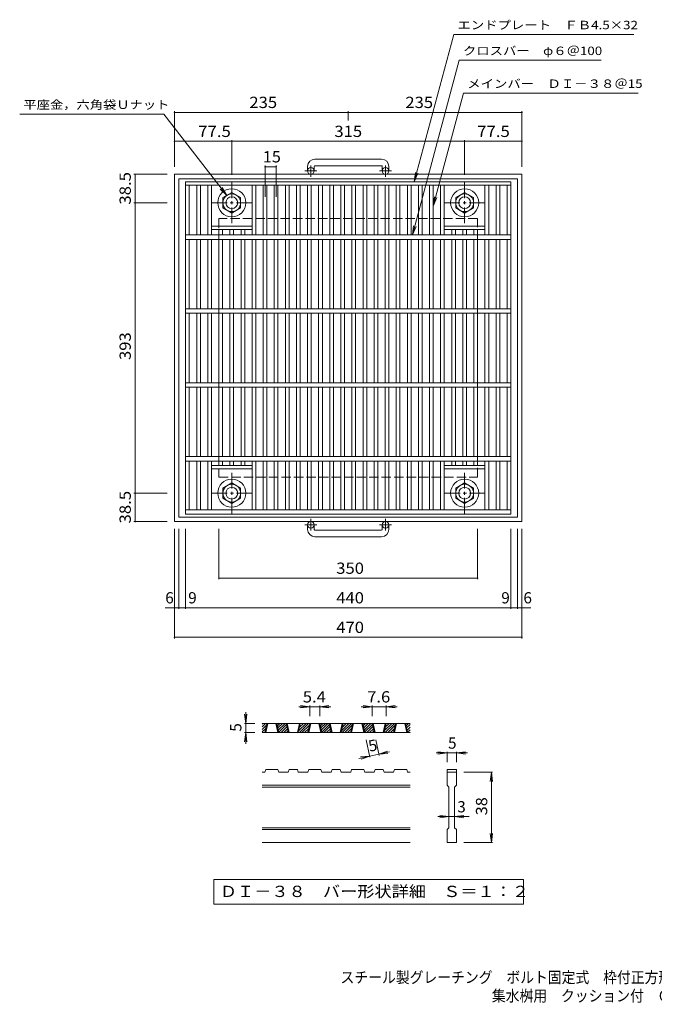
# Model space of a CAD drawing. Units: millimetres. Extents: x -866 to 815, y -693 to 640.
# Drawn here: x -866 to -8, y -693 to 640 of the extents above; entities that cross this region are included whole.
import ezdxf

# ---------------------------------------------------------------- set-up
doc = ezdxf.new("R2010")
doc.units = ezdxf.units.MM
doc.header["$LTSCALE"] = 5
doc.linetypes.add('JWW_CENTER1', pattern=[6.773333, 4.233333, -0.846667, 0.846667, -0.846667])
doc.linetypes.add('JWW_DASHED3', pattern=[3.386667, 2.54, -0.846667])
for name, color, linetype in [('D-0', 7, 'Continuous'), ('D-4', 7, 'Continuous'), ('E-1', 7, 'Continuous'), ('E-2', 7, 'Continuous'), ('E-4', 7, 'Continuous'), ('E-5', 7, 'Continuous'), ('F-5ﾚｲﾔ', 7, 'Continuous')]:
    doc.layers.add(name, color=color, linetype=linetype)
doc.styles.add('ＭＳ ゴシック', font='txt', dxfattribs={"height": 1})

msp = doc.modelspace()

# ---------------------------------------------------------------- linework, layer by layer
at = {"layer": 'D-0', "color": 3, "linetype": 'Continuous', "lineweight": 9}
for p, q in [((-537.9, -316.9), (-533.4, -312.4)), ((-537.9, -313.4), (-536.9, -312.4)), ((-337.9, -312.4), (-537.9, -312.4)), ((-537.9, -320.5), (-532.3, -314.9)), ((-537.9, -324), (-533.3, -319.4)), ((-534.5, -324.9), (-531.8, -312.4)), ((-533.2, -324.9), (-530.5, -312.4)), ((-519.5, -312.4), (-516.8, -324.9)), ((-518.2, -312.4), (-515.5, -324.9)), ((-518.1, -312.8), (-517.7, -312.4)), ((-517.5, -315.7), (-514.2, -312.4)), ((-516.9, -318.6), (-510.7, -312.4)), ((-516.3, -321.5), (-507.1, -312.4)), ((-515.6, -324.4), (-505.1, -313.9)), ((-512.6, -324.9), (-504.5, -316.8)), ((-509, -324.9), (-503.9, -319.7)), ((-502.8, -324.9), (-505.4, -312.4)), ((-501.5, -324.9), (-504.2, -312.4)), ((-487.8, -312.4), (-490.4, -324.9)), ((-486.5, -312.4), (-489.2, -324.9)), ((-488.6, -322.2), (-478.8, -312.4)), ((-487.8, -324.9), (-475.3, -312.4)), ((-487.6, -317.7), (-482.4, -312.4)), ((-486.7, -313.2), (-485.9, -312.4)), ((-484.3, -324.9), (-474.3, -314.9)), ((-480.7, -324.9), (-475.2, -319.4)), ((-476.4, -324.9), (-473.7, -312.4)), ((-475.2, -324.9), (-472.5, -312.4)), ((-461.4, -312.4), (-458.7, -324.9)), ((-460.2, -312.4), (-457.5, -324.9)), ((-460.1, -312.8), (-459.7, -312.4)), ((-459.4, -315.7), (-456.1, -312.4)), ((-458.8, -318.6), (-452.6, -312.4)), ((-458.2, -321.5), (-449.1, -312.4)), ((-457.6, -324.4), (-447, -313.9)), ((-454.5, -324.9), (-446.4, -316.8)), ((-451, -324.9), (-445.8, -319.7)), ((-444.7, -324.9), (-447.4, -312.4)), ((-443.4, -324.9), (-446.1, -312.4)), ((-429.7, -312.4), (-432.4, -324.9)), ((-428.4, -312.4), (-431.1, -324.9)), ((-430.5, -322.2), (-420.8, -312.4)), ((-429.7, -324.9), (-417.2, -312.4)), ((-429.6, -317.7), (-424.3, -312.4)), ((-428.6, -313.2), (-427.8, -312.4)), ((-426.2, -324.9), (-416.2, -314.9)), ((-422.7, -324.9), (-417.2, -319.4)), ((-418.3, -324.9), (-415.7, -312.4)), ((-417.1, -324.9), (-414.4, -312.4)), ((-403.3, -312.4), (-400.7, -324.9)), ((-402.1, -312.4), (-399.4, -324.9)), ((-402, -312.8), (-401.6, -312.4)), ((-401.4, -315.7), (-398.1, -312.4)), ((-400.8, -318.6), (-394.5, -312.4)), ((-400.1, -321.5), (-391, -312.4)), ((-399.5, -324.4), (-389, -313.9)), ((-396.4, -324.9), (-388.4, -316.8)), ((-392.9, -324.9), (-387.7, -319.7)), ((-386.6, -324.9), (-389.3, -312.4)), ((-385.4, -324.9), (-388.1, -312.4)), ((-371.6, -312.4), (-374.3, -324.9)), ((-370.4, -312.4), (-373.1, -324.9)), ((-372.5, -322.2), (-362.7, -312.4)), ((-371.7, -324.9), (-359.2, -312.4)), ((-371.5, -317.7), (-366.2, -312.4)), ((-370.5, -313.2), (-369.8, -312.4)), ((-368.1, -324.9), (-358.1, -314.9)), ((-364.6, -324.9), (-359.1, -319.4)), ((-360.3, -324.9), (-357.6, -312.4)), ((-359, -324.9), (-356.3, -312.4)), ((-345.3, -312.4), (-342.6, -324.9)), ((-344, -312.4), (-341.3, -324.9)), ((-343.9, -312.8), (-343.5, -312.4)), ((-343.3, -315.7), (-340, -312.4)), ((-342.7, -318.6), (-337.9, -313.8)), ((-342.1, -321.5), (-337.9, -317.4)), ((-337.9, -324.9), (-537.9, -324.9)), ((-535.3, -324.9), (-534.2, -323.9)), ((-505.5, -324.9), (-503.2, -322.7)), ((-477.2, -324.9), (-476.2, -323.9)), ((-447.4, -324.9), (-445.2, -322.7)), ((-419.1, -324.9), (-418.1, -323.9)), ((-389.4, -324.9), (-387.1, -322.7)), ((-361.1, -324.9), (-360.1, -323.9)), ((-341.4, -324.4), (-337.9, -320.9)), ((-338.4, -324.9), (-337.9, -324.4)), ((-534.5, -378.6), (-537.9, -378.6)), ((-534.5, -378.6), (-533.2, -374.9)), ((-516.8, -374.9), (-533.2, -374.9)), ((-516.8, -374.9), (-515.5, -378.6)), ((-502.8, -378.6), (-515.5, -378.6)), ((-502.8, -378.6), (-501.5, -374.9)), ((-490.4, -374.9), (-501.5, -374.9)), ((-490.4, -374.9), (-489.2, -378.6)), ((-476.4, -378.6), (-489.2, -378.6)), ((-476.4, -378.6), (-475.2, -374.9)), ((-458.7, -374.9), (-475.2, -374.9)), ((-457.5, -378.6), (-458.7, -374.9)), ((-444.7, -378.6), (-457.5, -378.6)), ((-444.7, -378.6), (-443.4, -374.9)), ((-432.4, -374.9), (-443.4, -374.9)), ((-432.4, -374.9), (-431.1, -378.6)), ((-418.3, -378.6), (-431.1, -378.6)), ((-418.3, -378.6), (-417.1, -374.9)), ((-417.1, -374.9), (-400.7, -374.9)), ((-399.4, -378.6), (-400.7, -374.9)), ((-386.6, -378.6), (-399.4, -378.6)), ((-386.6, -378.6), (-385.4, -374.9)), ((-374.3, -374.9), (-385.4, -374.9)), ((-374.3, -374.9), (-373.1, -378.6)), ((-360.3, -378.6), (-373.1, -378.6)), ((-360.3, -378.6), (-359, -374.9)), ((-359, -374.9), (-342.6, -374.9)), ((-341.3, -378.6), (-342.6, -374.9)), ((-337.9, -378.6), (-341.3, -378.6)), ((-287.9, -374.9), (-275.4, -374.9)), ((-287.9, -374.9), (-287.9, -378.6)), ((-287.9, -378.6), (-275.4, -378.6)), ((-287.9, -396.1), (-287.9, -378.6)), ((-275.4, -374.9), (-275.4, -378.6)), ((-275.4, -378.6), (-275.4, -396.1)), ((-337.9, -396.1), (-537.9, -396.1)), ((-337.9, -398.6), (-537.9, -398.6)), ((-287.9, -396.1), (-285.4, -398.6)), ((-285.4, -453.6), (-285.4, -398.6)), ((-277.9, -398.6), (-275.4, -396.1)), ((-277.9, -398.6), (-277.9, -453.6)), ((-337.9, -453.6), (-537.9, -453.6)), ((-337.9, -456.1), (-537.9, -456.1)), ((-287.9, -456.1), (-285.4, -453.6)), ((-287.9, -473.6), (-287.9, -456.1)), ((-277.9, -453.6), (-275.4, -456.1)), ((-275.4, -456.1), (-275.4, -473.6)), ((-337.9, -473.6), (-537.9, -473.6)), ((-275.4, -473.6), (-287.9, -473.6))]:
    msp.add_line(p, q, dxfattribs=at)
at = {"layer": 'D-0', "color": 7, "linetype": 'Continuous', "lineweight": 9}
for p, q in [((-603.7, -523.6), (-603.7, -556.9)), ((-184.6, -523.6), (-603.7, -523.6)), ((-184.6, -556.9), (-184.6, -523.6)), ((-603.7, -556.9), (-184.6, -556.9))]:
    msp.add_line(p, q, dxfattribs=at)
at = {"layer": 'D-4', "color": 7, "linetype": 'Continuous', "lineweight": 9}
for p, q in [((-473.7, -289.9), (-488.7, -289.9)), ((-473.7, -289.9), (-486.1, -288.3)), ((-473.7, -289.9), (-486.1, -291.5)), ((-473.7, -288.4), (-473.7, -302.4)), ((-460.2, -289.9), (-473.7, -289.9)), ((-460.2, -289.9), (-447.8, -288.3)), ((-460.2, -288.4), (-460.2, -302.4)), ((-460.2, -289.9), (-447.8, -291.5)), ((-460.2, -289.9), (-445.2, -289.9)), ((-389.3, -289.9), (-404.3, -289.9)), ((-389.3, -289.9), (-401.7, -288.3)), ((-389.3, -289.9), (-401.7, -291.5)), ((-389.3, -288.4), (-389.3, -302.4)), ((-370.4, -289.9), (-389.3, -289.9)), ((-370.4, -289.9), (-358, -288.3)), ((-370.4, -288.4), (-370.4, -302.4)), ((-370.4, -289.9), (-358, -291.5)), ((-370.4, -289.9), (-355.4, -289.9)), ((-560.4, -312.4), (-562, -300)), ((-560.4, -312.4), (-560.4, -297.4)), ((-560.4, -312.4), (-558.8, -300)), ((-561.9, -312.4), (-547.9, -312.4)), ((-560.4, -312.4), (-560.4, -324.9)), ((-560.4, -324.9), (-562, -337.3)), ((-561.9, -324.9), (-547.9, -324.9)), ((-560.4, -324.9), (-558.8, -337.3)), ((-560.4, -324.9), (-560.4, -339.9)), ((-392.3, -358.3), (-397.3, -334.7)), ((-380, -355.7), (-384.5, -334.7)), ((-392.6, -356.9), (-407.2, -360)), ((-392.6, -356.9), (-405, -357.8)), ((-392.6, -356.9), (-404.3, -361)), ((-380.3, -354.2), (-392.6, -356.9)), ((-380.3, -354.2), (-368.6, -350)), ((-380.3, -354.2), (-365.7, -351.1)), ((-380.3, -354.2), (-367.9, -353.2)), ((-287.9, -352.4), (-302.9, -352.4)), ((-287.9, -352.4), (-300.3, -350.8)), ((-287.9, -352.4), (-300.3, -354)), ((-287.9, -350.9), (-287.9, -364.9)), ((-275.4, -352.4), (-287.9, -352.4)), ((-275.4, -352.4), (-263, -350.8)), ((-275.4, -350.9), (-275.4, -364.9)), ((-275.4, -352.4), (-263, -354)), ((-275.4, -352.4), (-260.4, -352.4)), ((-226.4, -378.6), (-265.4, -378.6)), ((-227.9, -378.6), (-229.5, -391)), ((-227.9, -473.6), (-227.9, -378.6)), ((-227.9, -378.6), (-226.3, -391)), ((-285.4, -438.6), (-300.4, -438.6)), ((-285.4, -438.6), (-297.8, -437)), ((-285.4, -438.6), (-297.8, -440.3)), ((-277.9, -438.6), (-285.4, -438.6)), ((-277.9, -438.6), (-265.5, -437)), ((-277.9, -438.6), (-265.5, -440.3)), ((-277.9, -438.6), (-257.9, -438.6)), ((-227.9, -473.6), (-229.5, -461.3)), ((-227.9, -473.6), (-226.3, -461.3)), ((-226.4, -473.6), (-265.4, -473.6))]:
    msp.add_line(p, q, dxfattribs=at)
at = {"layer": 'E-1', "color": 2, "linetype": 'Continuous', "lineweight": 9}
for p, q in [((-476.7, 441.3), (-476.7, 435.2)), ((-467.7, 441.3), (-467.7, 435.2)), ((-376.7, 451.3), (-466.7, 451.3)), ((-466.7, 442.3), (-376.7, 442.3)), ((-375.7, 441.3), (-375.7, 435.2)), ((-366.7, 441.3), (-366.7, 435.2)), ((-656.7, 430.7), (-656.7, -39.3)), ((-656.7, 430.7), (-186.7, 430.7)), ((-186.7, -39.3), (-186.7, 430.7)), ((-650.7, 424.7), (-650.7, -33.3)), ((-650.7, 424.7), (-192.7, 424.7)), ((-192.7, -33.3), (-192.7, 424.7)), ((-591.2, 399.1), (-579.2, 406)), ((-579.2, 406), (-567.2, 399.1)), ((-276.2, 399.1), (-264.2, 406)), ((-264.2, 406), (-252.2, 399.1)), ((-591.2, 385.3), (-591.2, 399.1)), ((-567.2, 399.1), (-567.2, 385.3)), ((-276.2, 385.3), (-276.2, 399.1)), ((-252.2, 399.1), (-252.2, 385.3)), ((-579.2, 378.3), (-591.2, 385.3)), ((-567.2, 385.3), (-579.2, 378.3)), ((-264.2, 378.3), (-276.2, 385.3)), ((-252.2, 385.3), (-264.2, 378.3)), ((-591.2, 6.1), (-579.2, 13)), ((-591.2, -7.7), (-591.2, 6.1)), ((-579.2, 13), (-567.2, 6.1)), ((-567.2, 6.1), (-567.2, -7.7)), ((-276.2, 6.1), (-264.2, 13)), ((-276.2, -7.7), (-276.2, 6.1)), ((-264.2, 13), (-252.2, 6.1)), ((-252.2, 6.1), (-252.2, -7.7)), ((-579.2, -14.7), (-591.2, -7.7)), ((-567.2, -7.7), (-579.2, -14.7)), ((-264.2, -14.7), (-276.2, -7.7)), ((-252.2, -7.7), (-264.2, -14.7)), ((-656.7, -39.3), (-186.7, -39.3)), ((-650.7, -33.3), (-192.7, -33.3)), ((-476.7, -49.9), (-476.7, -43.8)), ((-467.7, -49.9), (-467.7, -43.8)), ((-466.7, -50.9), (-376.7, -50.9)), ((-375.7, -49.9), (-375.7, -43.8)), ((-366.7, -49.9), (-366.7, -43.8)), ((-376.7, -59.9), (-466.7, -59.9))]:
    msp.add_line(p, q, dxfattribs=at)
at = {"layer": 'E-1', "color": 2, "linetype": 'JWW_CENTER1', "lineweight": 9}
for p, q in [((-472.2, 427.1), (-472.2, 442.7)), ((-371.2, 427.1), (-371.2, 442.7)), ((-464, 435.2), (-480.4, 435.2)), ((-363, 435.2), (-379.4, 435.2)), ((-579.2, 419.8), (-579.2, 364.5)), ((-264.2, 419.8), (-264.2, 364.5)), ((-606.8, 392.2), (-551.5, 392.2)), ((-291.8, 392.2), (-236.5, 392.2)), ((-579.2, -28.5), (-579.2, 26.8)), ((-264.2, -28.5), (-264.2, 26.8)), ((-551.5, -0.8), (-609.3, -0.8)), ((-236.5, -0.8), (-294.3, -0.8)), ((-472.2, -35.7), (-472.2, -51.3)), ((-371.2, -35.7), (-371.2, -51.3)), ((-464, -43.8), (-480.4, -43.8)), ((-363, -43.8), (-379.4, -43.8))]:
    msp.add_line(p, q, dxfattribs=at)
at = {"layer": 'E-1', "color": 2, "linetype": 'JWW_DASHED3', "lineweight": 9}
for p, q in [((-246.7, 370.7), (-596.7, 370.7)), ((-596.7, 370.7), (-596.7, 20.7)), ((-246.7, 20.7), (-246.7, 370.7)), ((-596.7, 20.7), (-246.7, 20.7))]:
    msp.add_line(p, q, dxfattribs=at)
at = {"layer": 'E-1', "color": 2, "linetype": 'Continuous', "lineweight": 9}
for centre, radius in [((-472.2, 435.2), 4.5), ((-371.2, 435.2), 4.5), ((-579.2, 392.2), 19), ((-579.2, 392.2), 12), ((-579.2, 392.2), 8), ((-264.2, 392.2), 19), ((-264.2, 392.2), 12), ((-264.2, 392.2), 8), ((-579.2, -0.8), 19), ((-264.2, -0.8), 19), ((-579.2, -0.8), 12), ((-579.2, -0.8), 8), ((-264.2, -0.8), 12), ((-264.2, -0.8), 8), ((-472.2, -43.8), 4.5), ((-371.2, -43.8), 4.5)]:
    msp.add_circle(centre, radius, dxfattribs=at)
for centre, radius, start, end in [((-466.7, 441.3), 10, 90, 180), ((-466.7, 441.3), 1, 90, 180), ((-376.7, 441.3), 10, 0, 90), ((-376.7, 441.3), 1, 0, 90), ((-466.7, -49.9), 10, 180, 270), ((-466.7, -49.9), 1, 180, 270), ((-376.7, -49.9), 1, 270, 0), ((-376.7, -49.9), 10, 270, 0)]:
    msp.add_arc(centre, radius, start, end, dxfattribs=at)
at = {"layer": 'E-2', "color": 3, "linetype": 'Continuous', "lineweight": 9}
for p, q in [((-641.7, 420.7), (-201.7, 420.7)), ((-641.7, 420.7), (-641.7, -29.3)), ((-641.7, 416.2), (-201.7, 416.2)), ((-636.7, 348.7), (-636.7, 416.2)), ((-626.7, 348.7), (-626.7, 416.2)), ((-621.7, 348.7), (-621.7, 416.2)), ((-611.7, 348.7), (-611.7, 416.2)), ((-606.7, 348.7), (-606.7, 416.2)), ((-551.7, 348.7), (-551.7, 416.2)), ((-546.7, 348.7), (-546.7, 416.2)), ((-536.7, 348.7), (-536.7, 416.2)), ((-531.7, 348.7), (-531.7, 416.2)), ((-521.7, 348.7), (-521.7, 416.2)), ((-516.7, 348.7), (-516.7, 416.2)), ((-506.7, 348.7), (-506.7, 416.2)), ((-501.7, 348.7), (-501.7, 416.2)), ((-491.7, 348.7), (-491.7, 416.2)), ((-486.7, 348.7), (-486.7, 416.2)), ((-476.7, 348.7), (-476.7, 416.2)), ((-471.7, 348.7), (-471.7, 416.2)), ((-461.7, 348.7), (-461.7, 416.2)), ((-456.7, 348.7), (-456.7, 416.2)), ((-446.7, 348.7), (-446.7, 416.2)), ((-441.7, 348.7), (-441.7, 416.2)), ((-431.7, 348.7), (-431.7, 416.2)), ((-426.7, 348.7), (-426.7, 416.2)), ((-416.7, 348.7), (-416.7, 416.2)), ((-411.7, 348.7), (-411.7, 416.2)), ((-401.7, 348.7), (-401.7, 416.2)), ((-396.7, 348.7), (-396.7, 416.2)), ((-386.7, 348.7), (-386.7, 416.2)), ((-381.7, 348.7), (-381.7, 416.2)), ((-371.7, 348.7), (-371.7, 416.2)), ((-366.7, 348.7), (-366.7, 416.2)), ((-356.7, 348.7), (-356.7, 416.2)), ((-351.7, 348.7), (-351.7, 416.2)), ((-341.7, 348.7), (-341.7, 416.2)), ((-336.7, 348.7), (-336.7, 416.2)), ((-326.7, 348.7), (-326.7, 416.2)), ((-321.7, 348.7), (-321.7, 416.2)), ((-311.7, 348.7), (-311.7, 416.2)), ((-306.7, 348.7), (-306.7, 416.2)), ((-296.7, 348.7), (-296.7, 416.2)), ((-291.7, 348.7), (-291.7, 416.2)), ((-236.7, 348.7), (-236.7, 416.2)), ((-231.7, 348.7), (-231.7, 416.2)), ((-221.7, 348.7), (-221.7, 416.2)), ((-216.7, 348.7), (-216.7, 416.2)), ((-206.7, 348.7), (-206.7, 416.2)), ((-201.7, -29.3), (-201.7, 420.7)), ((-606.7, 360.7), (-551.7, 360.7)), ((-291.7, 360.7), (-236.7, 360.7)), ((-201.7, 348.7), (-641.7, 348.7)), ((-606.7, 356.2), (-551.7, 356.2)), ((-596.7, 348.7), (-596.7, 356.2)), ((-591.7, 348.7), (-591.7, 356.2)), ((-581.7, 348.7), (-581.7, 356.2)), ((-576.7, 348.7), (-576.7, 356.2)), ((-566.7, 348.7), (-566.7, 356.2)), ((-561.7, 348.7), (-561.7, 356.2)), ((-291.7, 356.2), (-236.7, 356.2)), ((-281.7, 348.7), (-281.7, 356.2)), ((-276.7, 348.7), (-276.7, 356.2)), ((-266.7, 348.7), (-266.7, 356.2)), ((-261.7, 348.7), (-261.7, 356.2)), ((-251.7, 348.7), (-251.7, 356.2)), ((-246.7, 348.7), (-246.7, 356.2)), ((-201.7, 342.7), (-641.7, 342.7)), ((-636.7, 248.7), (-636.7, 342.7)), ((-626.7, 248.7), (-626.7, 342.7)), ((-621.7, 248.7), (-621.7, 342.7)), ((-611.7, 248.7), (-611.7, 342.7)), ((-606.7, 248.7), (-606.7, 342.7)), ((-596.7, 248.7), (-596.7, 342.7)), ((-591.7, 248.7), (-591.7, 342.7)), ((-581.7, 248.7), (-581.7, 342.7)), ((-576.7, 248.7), (-576.7, 342.7)), ((-566.7, 248.7), (-566.7, 342.7)), ((-561.7, 248.7), (-561.7, 342.7)), ((-551.7, 248.7), (-551.7, 342.7)), ((-546.7, 248.7), (-546.7, 342.7)), ((-536.7, 248.7), (-536.7, 342.7)), ((-531.7, 248.7), (-531.7, 342.7)), ((-521.7, 248.7), (-521.7, 342.7)), ((-516.7, 248.7), (-516.7, 342.7)), ((-506.7, 248.7), (-506.7, 342.7)), ((-501.7, 248.7), (-501.7, 342.7)), ((-491.7, 248.7), (-491.7, 342.7)), ((-486.7, 248.7), (-486.7, 342.7)), ((-476.7, 248.7), (-476.7, 342.7)), ((-471.7, 248.7), (-471.7, 342.7)), ((-461.7, 248.7), (-461.7, 342.7)), ((-456.7, 248.7), (-456.7, 342.7)), ((-446.7, 248.7), (-446.7, 342.7)), ((-441.7, 248.7), (-441.7, 342.7)), ((-431.7, 248.7), (-431.7, 342.7)), ((-426.7, 248.7), (-426.7, 342.7)), ((-416.7, 248.7), (-416.7, 342.7)), ((-411.7, 248.7), (-411.7, 342.7)), ((-401.7, 248.7), (-401.7, 342.7)), ((-396.7, 248.7), (-396.7, 342.7)), ((-386.7, 248.7), (-386.7, 342.7)), ((-381.7, 248.7), (-381.7, 342.7)), ((-371.7, 248.7), (-371.7, 342.7)), ((-366.7, 248.7), (-366.7, 342.7)), ((-356.7, 248.7), (-356.7, 342.7)), ((-351.7, 248.7), (-351.7, 342.7)), ((-341.7, 248.7), (-341.7, 342.7)), ((-336.7, 248.7), (-336.7, 342.7)), ((-326.7, 248.7), (-326.7, 342.7)), ((-321.7, 248.7), (-321.7, 342.7)), ((-311.7, 248.7), (-311.7, 342.7)), ((-306.7, 248.7), (-306.7, 342.7)), ((-296.7, 248.7), (-296.7, 342.7)), ((-291.7, 248.7), (-291.7, 342.7)), ((-281.7, 248.7), (-281.7, 342.7)), ((-276.7, 248.7), (-276.7, 342.7)), ((-266.7, 248.7), (-266.7, 342.7)), ((-261.7, 248.7), (-261.7, 342.7)), ((-251.7, 248.7), (-251.7, 342.7)), ((-246.7, 248.7), (-246.7, 342.7)), ((-236.7, 248.7), (-236.7, 342.7)), ((-231.7, 248.7), (-231.7, 342.7)), ((-221.7, 248.7), (-221.7, 342.7)), ((-216.7, 248.7), (-216.7, 342.7)), ((-206.7, 248.7), (-206.7, 342.7)), ((-201.7, 248.7), (-641.7, 248.7)), ((-201.7, 242.7), (-641.7, 242.7)), ((-636.7, 148.7), (-636.7, 242.7)), ((-626.7, 148.7), (-626.7, 242.7)), ((-621.7, 148.7), (-621.7, 242.7)), ((-611.7, 148.7), (-611.7, 242.7)), ((-606.7, 148.7), (-606.7, 242.7)), ((-596.7, 148.7), (-596.7, 242.7)), ((-591.7, 148.7), (-591.7, 242.7)), ((-581.7, 148.7), (-581.7, 242.7)), ((-576.7, 148.7), (-576.7, 242.7)), ((-566.7, 148.7), (-566.7, 242.7)), ((-561.7, 148.7), (-561.7, 242.7)), ((-551.7, 148.7), (-551.7, 242.7)), ((-546.7, 148.7), (-546.7, 242.7)), ((-536.7, 148.7), (-536.7, 242.7)), ((-531.7, 148.7), (-531.7, 242.7)), ((-521.7, 148.7), (-521.7, 242.7)), ((-516.7, 148.7), (-516.7, 242.7)), ((-506.7, 148.7), (-506.7, 242.7)), ((-501.7, 148.7), (-501.7, 242.7)), ((-491.7, 148.7), (-491.7, 242.7)), ((-486.7, 148.7), (-486.7, 242.7)), ((-476.7, 148.7), (-476.7, 242.7)), ((-471.7, 148.7), (-471.7, 242.7)), ((-461.7, 148.7), (-461.7, 242.7)), ((-456.7, 148.7), (-456.7, 242.7)), ((-446.7, 148.7), (-446.7, 242.7)), ((-441.7, 148.7), (-441.7, 242.7)), ((-431.7, 148.7), (-431.7, 242.7)), ((-426.7, 148.7), (-426.7, 242.7)), ((-416.7, 148.7), (-416.7, 242.7)), ((-411.7, 148.7), (-411.7, 242.7)), ((-401.7, 148.7), (-401.7, 242.7)), ((-396.7, 148.7), (-396.7, 242.7)), ((-386.7, 148.7), (-386.7, 242.7)), ((-381.7, 148.7), (-381.7, 242.7)), ((-371.7, 148.7), (-371.7, 242.7)), ((-366.7, 148.7), (-366.7, 242.7)), ((-356.7, 148.7), (-356.7, 242.7)), ((-351.7, 148.7), (-351.7, 242.7)), ((-341.7, 148.7), (-341.7, 242.7)), ((-336.7, 148.7), (-336.7, 242.7)), ((-326.7, 148.7), (-326.7, 242.7)), ((-321.7, 148.7), (-321.7, 242.7)), ((-311.7, 148.7), (-311.7, 242.7)), ((-306.7, 148.7), (-306.7, 242.7)), ((-296.7, 148.7), (-296.7, 242.7)), ((-291.7, 148.7), (-291.7, 242.7)), ((-281.7, 148.7), (-281.7, 242.7)), ((-276.7, 148.7), (-276.7, 242.7)), ((-266.7, 148.7), (-266.7, 242.7)), ((-261.7, 148.7), (-261.7, 242.7)), ((-251.7, 148.7), (-251.7, 242.7)), ((-246.7, 148.7), (-246.7, 242.7)), ((-236.7, 148.7), (-236.7, 242.7)), ((-231.7, 148.7), (-231.7, 242.7)), ((-221.7, 148.7), (-221.7, 242.7)), ((-216.7, 148.7), (-216.7, 242.7)), ((-206.7, 148.7), (-206.7, 242.7)), ((-201.7, 148.7), (-641.7, 148.7)), ((-201.7, 142.7), (-641.7, 142.7)), ((-636.7, 48.7), (-636.7, 142.7)), ((-626.7, 48.7), (-626.7, 142.7)), ((-621.7, 48.7), (-621.7, 142.7)), ((-611.7, 48.7), (-611.7, 142.7)), ((-606.7, 48.7), (-606.7, 142.7)), ((-596.7, 48.7), (-596.7, 142.7)), ((-591.7, 48.7), (-591.7, 142.7)), ((-581.7, 48.7), (-581.7, 142.7)), ((-576.7, 48.7), (-576.7, 142.7)), ((-566.7, 48.7), (-566.7, 142.7)), ((-561.7, 48.7), (-561.7, 142.7)), ((-551.7, 48.7), (-551.7, 142.7)), ((-546.7, 48.7), (-546.7, 142.7)), ((-536.7, 48.7), (-536.7, 142.7)), ((-531.7, 48.7), (-531.7, 142.7)), ((-521.7, 48.7), (-521.7, 142.7)), ((-516.7, 48.7), (-516.7, 142.7)), ((-506.7, 48.7), (-506.7, 142.7)), ((-501.7, 48.7), (-501.7, 142.7)), ((-491.7, 48.7), (-491.7, 142.7)), ((-486.7, 48.7), (-486.7, 142.7)), ((-476.7, 48.7), (-476.7, 142.7)), ((-471.7, 48.7), (-471.7, 142.7)), ((-461.7, 48.7), (-461.7, 142.7)), ((-456.7, 48.7), (-456.7, 142.7)), ((-446.7, 48.7), (-446.7, 142.7)), ((-441.7, 48.7), (-441.7, 142.7)), ((-431.7, 48.7), (-431.7, 142.7)), ((-426.7, 48.7), (-426.7, 142.7)), ((-416.7, 48.7), (-416.7, 142.7)), ((-411.7, 48.7), (-411.7, 142.7)), ((-401.7, 48.7), (-401.7, 142.7)), ((-396.7, 48.7), (-396.7, 142.7)), ((-386.7, 48.7), (-386.7, 142.7)), ((-381.7, 48.7), (-381.7, 142.7)), ((-371.7, 48.7), (-371.7, 142.7)), ((-366.7, 48.7), (-366.7, 142.7)), ((-356.7, 48.7), (-356.7, 142.7)), ((-351.7, 48.7), (-351.7, 142.7)), ((-341.7, 48.7), (-341.7, 142.7)), ((-336.7, 48.7), (-336.7, 142.7)), ((-326.7, 48.7), (-326.7, 142.7)), ((-321.7, 48.7), (-321.7, 142.7)), ((-311.7, 48.7), (-311.7, 142.7)), ((-306.7, 48.7), (-306.7, 142.7)), ((-296.7, 48.7), (-296.7, 142.7)), ((-291.7, 48.7), (-291.7, 142.7)), ((-281.7, 48.7), (-281.7, 142.7)), ((-276.7, 48.7), (-276.7, 142.7)), ((-266.7, 48.7), (-266.7, 142.7)), ((-261.7, 48.7), (-261.7, 142.7)), ((-251.7, 48.7), (-251.7, 142.7)), ((-246.7, 48.7), (-246.7, 142.7)), ((-236.7, 48.7), (-236.7, 142.7)), ((-231.7, 48.7), (-231.7, 142.7)), ((-221.7, 48.7), (-221.7, 142.7)), ((-216.7, 48.7), (-216.7, 142.7)), ((-206.7, 48.7), (-206.7, 142.7)), ((-201.7, 48.7), (-641.7, 48.7)), ((-201.7, 42.7), (-641.7, 42.7)), ((-636.7, -23.3), (-636.7, 42.7)), ((-626.7, -23.3), (-626.7, 42.7)), ((-621.7, -23.3), (-621.7, 42.7)), ((-611.7, -23.3), (-611.7, 42.7)), ((-606.7, -23.3), (-606.7, 42.7)), ((-596.7, 36.7), (-596.7, 42.7)), ((-591.7, 36.7), (-591.7, 42.7)), ((-581.7, 36.7), (-581.7, 42.7)), ((-576.7, 36.7), (-576.7, 42.7)), ((-566.7, 36.7), (-566.7, 42.7)), ((-561.7, 36.7), (-561.7, 42.7)), ((-551.7, -23.3), (-551.7, 42.7)), ((-546.7, -23.3), (-546.7, 42.7)), ((-536.7, -23.3), (-536.7, 42.7)), ((-531.7, -23.3), (-531.7, 42.7)), ((-521.7, -23.3), (-521.7, 42.7)), ((-516.7, -23.3), (-516.7, 42.7)), ((-506.7, -23.3), (-506.7, 42.7)), ((-501.7, -23.3), (-501.7, 42.7)), ((-491.7, -23.3), (-491.7, 42.7)), ((-486.7, -23.3), (-486.7, 42.7)), ((-476.7, -23.3), (-476.7, 42.7)), ((-471.7, -23.3), (-471.7, 42.7)), ((-461.7, -23.3), (-461.7, 42.7)), ((-456.7, -23.3), (-456.7, 42.7)), ((-446.7, -23.3), (-446.7, 42.7)), ((-441.7, -23.3), (-441.7, 42.7)), ((-431.7, -23.3), (-431.7, 42.7)), ((-426.7, -23.3), (-426.7, 42.7)), ((-416.7, -23.3), (-416.7, 42.7)), ((-411.7, -23.3), (-411.7, 42.7)), ((-401.7, -23.3), (-401.7, 42.7)), ((-396.7, -23.3), (-396.7, 42.7)), ((-386.7, -23.3), (-386.7, 42.7)), ((-381.7, -23.3), (-381.7, 42.7)), ((-371.7, -23.3), (-371.7, 42.7)), ((-366.7, -23.3), (-366.7, 42.7)), ((-356.7, -23.3), (-356.7, 42.7)), ((-351.7, -23.3), (-351.7, 42.7)), ((-341.7, -23.3), (-341.7, 42.7)), ((-336.7, -23.3), (-336.7, 42.7)), ((-326.7, -23.3), (-326.7, 42.7)), ((-321.7, -23.3), (-321.7, 42.7)), ((-311.7, -23.3), (-311.7, 42.7)), ((-306.7, -23.3), (-306.7, 42.7)), ((-296.7, -23.3), (-296.7, 42.7)), ((-291.7, -23.3), (-291.7, 42.7)), ((-281.7, 36.7), (-281.7, 42.7)), ((-276.7, 36.7), (-276.7, 42.7)), ((-266.7, 36.7), (-266.7, 42.7)), ((-261.7, 36.7), (-261.7, 42.7)), ((-251.7, 36.7), (-251.7, 42.7)), ((-246.7, 36.7), (-246.7, 42.7)), ((-236.7, -23.3), (-236.7, 42.7)), ((-231.7, -23.3), (-231.7, 42.7)), ((-221.7, -23.3), (-221.7, 42.7)), ((-216.7, -23.3), (-216.7, 42.7)), ((-206.7, -23.3), (-206.7, 42.7)), ((-606.7, 36.7), (-551.7, 36.7)), ((-606.7, 32.2), (-551.7, 32.2)), ((-291.7, 36.7), (-236.7, 36.7)), ((-291.7, 32.2), (-236.7, 32.2)), ((-201.7, -23.3), (-641.7, -23.3)), ((-201.7, -29.3), (-641.7, -29.3))]:
    msp.add_line(p, q, dxfattribs=at)
at = {"layer": 'E-4', "color": 7, "linetype": 'Continuous', "lineweight": 9}
for p, q in [((-656.7, 516), (-656.7, 440.7)), ((-656.7, 514.5), (-421.7, 514.5)), ((-421.7, 516), (-421.7, 503.6)), ((-421.7, 514.5), (-186.7, 514.5)), ((-186.7, 516), (-186.7, 440.7)), ((-656.7, 475.4), (-579.2, 475.4)), ((-579.2, 476.9), (-579.2, 429.8)), ((-579.2, 475.4), (-264.2, 475.4)), ((-264.2, 476.9), (-264.2, 429.8)), ((-264.2, 475.4), (-186.7, 475.4)), ((-534.2, 442.5), (-534.2, 400.1)), ((-534.2, 441), (-519.2, 441)), ((-519.2, 442.5), (-519.2, 400.1)), ((-711.5, 430.7), (-666.7, 430.7)), ((-710, 392.2), (-710, 430.7)), ((-711.5, 392.2), (-666.7, 392.2)), ((-710, -0.8), (-710, 392.2)), ((-711.5, -0.8), (-666.7, -0.8)), ((-710, -39.3), (-710, -0.8)), ((-711.5, -39.3), (-666.7, -39.3)), ((-656.7, -197.3), (-656.7, -49.3)), ((-650.7, -157.3), (-650.7, -49.3)), ((-641.7, -157.3), (-641.7, -49.3)), ((-596.7, -117.3), (-596.7, -49.3)), ((-246.7, -117.3), (-246.7, -49.3)), ((-201.7, -157.3), (-201.7, -49.3)), ((-192.7, -157.3), (-192.7, -49.3)), ((-186.7, -197.3), (-186.7, -49.3)), ((-246.7, -115.8), (-596.7, -115.8)), ((-656.7, -155.8), (-669.2, -155.8)), ((-650.7, -155.8), (-656.7, -155.8)), ((-641.7, -155.8), (-650.7, -155.8)), ((-201.7, -155.8), (-641.7, -155.8)), ((-192.7, -155.8), (-201.7, -155.8)), ((-186.7, -155.8), (-192.7, -155.8)), ((-186.7, -155.8), (-174.7, -155.8)), ((-186.7, -195.8), (-656.7, -195.8))]:
    msp.add_line(p, q, dxfattribs=at)
at = {"layer": 'E-4', "color": 7, "linetype": 'Continuous', "lineweight": 9, "const_width": 1}
for points in [[(-656.2, 514.5, 0.414214), (-656.7, 515, 0.414214), (-657.2, 514.5, 0.414214), (-656.7, 514, 0.414214)], [(-421.2, 514.5, 0.414214), (-421.7, 515, 0.414214), (-422.2, 514.5, 0.414214), (-421.7, 514, 0.414214)], [(-186.2, 514.5, 0.414214), (-186.7, 515, 0.414214), (-187.2, 514.5, 0.414214), (-186.7, 514, 0.414214)], [(-656.2, 475.4, 0.414214), (-656.7, 475.9, 0.414214), (-657.2, 475.4, 0.414214), (-656.7, 474.9, 0.414214)], [(-578.7, 475.4, 0.414214), (-579.2, 475.9, 0.414214), (-579.7, 475.4, 0.414214), (-579.2, 474.9, 0.414214)], [(-263.7, 475.4, 0.414214), (-264.2, 475.9, 0.414214), (-264.7, 475.4, 0.414214), (-264.2, 474.9, 0.414214)], [(-186.2, 475.4, 0.414214), (-186.7, 475.9, 0.414214), (-187.2, 475.4, 0.414214), (-186.7, 474.9, 0.414214)], [(-533.7, 441, 0.414214), (-534.2, 441.5, 0.414214), (-534.7, 441, 0.414214), (-534.2, 440.5, 0.414214)], [(-518.7, 441, 0.414214), (-519.2, 441.5, 0.414214), (-519.7, 441, 0.414214), (-519.2, 440.5, 0.414214)], [(-709.5, 430.7, 0.414214), (-710, 431.2, 0.414214), (-710.5, 430.7, 0.414214), (-710, 430.2, 0.414214)], [(-709.5, 392.2, 0.414214), (-710, 392.7, 0.414214), (-710.5, 392.2, 0.414214), (-710, 391.7, 0.414214)], [(-709.5, -0.8, 0.414214), (-710, -0.3, 0.414214), (-710.5, -0.8, 0.414214), (-710, -1.3, 0.414214)], [(-709.5, -39.3, 0.414214), (-710, -38.8, 0.414214), (-710.5, -39.3, 0.414214), (-710, -39.8, 0.414214)], [(-596.2, -115.8, 0.414214), (-596.7, -115.3, 0.414214), (-597.2, -115.8, 0.414214), (-596.7, -116.3, 0.414214)], [(-246.2, -115.8, 0.414214), (-246.7, -115.3, 0.414214), (-247.2, -115.8, 0.414214), (-246.7, -116.3, 0.414214)], [(-656.2, -155.8, 0.414214), (-656.7, -155.3, 0.414214), (-657.2, -155.8, 0.414214), (-656.7, -156.3, 0.414214)], [(-650.2, -155.8, 0.414214), (-650.7, -155.3, 0.414214), (-651.2, -155.8, 0.414214), (-650.7, -156.3, 0.414214)], [(-641.2, -155.8, 0.414214), (-641.7, -155.3, 0.414214), (-642.2, -155.8, 0.414214), (-641.7, -156.3, 0.414214)], [(-201.2, -155.8, 0.414214), (-201.7, -155.3, 0.414214), (-202.2, -155.8, 0.414214), (-201.7, -156.3, 0.414214)], [(-192.2, -155.8, 0.414214), (-192.7, -155.3, 0.414214), (-193.2, -155.8, 0.414214), (-192.7, -156.3, 0.414214)], [(-186.2, -155.8, 0.414214), (-186.7, -155.3, 0.414214), (-187.2, -155.8, 0.414214), (-186.7, -156.3, 0.414214)], [(-656.2, -195.8, 0.414214), (-656.7, -195.3, 0.414214), (-657.2, -195.8, 0.414214), (-656.7, -196.3, 0.414214)], [(-186.2, -195.8, 0.414214), (-186.7, -195.3, 0.414214), (-187.2, -195.8, 0.414214), (-186.7, -196.3, 0.414214)]]:
    msp.add_lwpolyline(points, format="xyb", close=True, dxfattribs=at)
at = {"layer": 'E-5', "color": 7, "linetype": 'Continuous', "lineweight": 9}
for p, q in [((-332.3, 420.7), (-279, 619.9)), ((-279, 619.9), (-35.3, 619.9)), ((-334.8, 348.7), (-271.5, 585)), ((-271.5, 585), (-79.4, 585)), ((-306.7, 387.7), (-265.7, 540.5)), ((-265.7, 540.5), (-29.5, 540.5)), ((-671.1, 512.1), (-866.1, 512.1)), ((-671.1, 512.1), (-586, 402)), ((-332.3, 420.7), (-330.7, 433.1)), ((-332.3, 420.7), (-327.6, 432.2)), ((-586, 402), (-594.9, 410.8)), ((-586, 402), (-592.3, 412.8)), ((-306.7, 387.7), (-305, 400)), ((-306.7, 387.7), (-301.9, 399.2)), ((-334.8, 348.7), (-333.2, 361.1)), ((-334.8, 348.7), (-330, 360.2))]:
    msp.add_line(p, q, dxfattribs=at)

# ---------------------------------------------------------------- texts
at = {"layer": 'D-0', "color": 2, "linetype": 'Continuous', "lineweight": 211, "style": 'ＭＳ ゴシック', "width": 1.118056}
msp.add_text('ＤＩ－３８\u3000バー形状詳細\u3000Ｓ＝１：２', height=15.24, dxfattribs=at).set_placement((-595.4, -547.4))
at = {"layer": 'D-4', "color": 2, "linetype": 'Continuous', "lineweight": 211, "style": 'ＭＳ ゴシック', "width": 1.083333}
for s, p in [('5.4', (-483.2, -284.1)), ('7.6', (-396.1, -284.1))]:
    msp.add_text(s, height=15.24, dxfattribs=at).set_placement(p)
at = {"layer": 'D-4', "color": 2, "linetype": 'Continuous', "lineweight": 211, "style": 'ＭＳ ゴシック'}
for rotation, p in [(90, (-566.2, -323.6)), (12.079, (-392.6, -350.9))]:
    msp.add_text('5', height=15.2, rotation=rotation, dxfattribs=at).set_placement(p)
for s, p in [('5', (-286.7, -346.6)), ('3', (-274.2, -432.8))]:
    msp.add_text(s, height=15.2, dxfattribs=at).set_placement(p)
at = {"layer": 'D-4', "color": 2, "linetype": 'Continuous', "lineweight": 211, "style": 'ＭＳ ゴシック', "width": 1.0625}
msp.add_text('38', height=15.24, rotation=90, dxfattribs=at).set_placement((-233.7, -436.8))
at = {"layer": 'E-4', "color": 2, "linetype": 'Continuous', "lineweight": 211, "style": 'ＭＳ ゴシック'}
for s, width, p in [('235', 1.083333, (-555.4, 520.4)), ('235', 1.083333, (-344.4, 520.4)), ('77.5', 1.09375, (-624.7, 481.2)), ('315', 1.083333, (-440.4, 481.2)), ('77.5', 1.09375, (-247.3, 481.2)), ('15', 1.0625, (-537.3, 446.8)), ('350', 1.083333, (-437.9, -110)), ('440', 1.083333, (-437.9, -150)), ('470', 1.083333, (-437.9, -190))]:
    msp.add_text(s, height=15.24, dxfattribs=dict(at, width=width)).set_placement(p)
for s, width, p in [('38.5', 1.09375, (-715.8, 389.6)), ('393', 1.083333, (-715.8, 179.4)), ('38.5', 1.09375, (-715.8, -41.9))]:
    msp.add_text(s, height=15.24, rotation=90, dxfattribs=dict(at, width=width)).set_placement(p)
for s, p in [('6', (-669.2, -150)), ('9', (-638.2, -150)), ('9', (-214.6, -150)), ('6', (-184.7, -150))]:
    msp.add_text(s, height=15.2, dxfattribs=at).set_placement(p)
at = {"layer": 'E-5', "color": 7, "linetype": 'Continuous', "lineweight": 211, "style": 'ＭＳ ゴシック'}
for s, width, p in [('エンドプレート\u3000ＦＢ4.5×32', 1.160494, (-274, 627)), ('クロスバー\u3000φ６＠100', 1.15873, (-266.5, 592.1)), ('メインバー\u3000ＤＩ－３８＠15', 1.160256, (-260.7, 547.6)), ('平座金，六角袋Ｕナット', 1.151515, (-861.1, 519.2))]:
    msp.add_text(s, height=11.43, dxfattribs=dict(at, width=width)).set_placement(p)
at = {"layer": 'F-5ﾚｲﾔ', "color": 2, "linetype": 'Continuous', "lineweight": 0, "style": 'ＭＳ ゴシック'}
for s, width, p in [('スチール製グレーチング\u3000ボルト固定式\u3000枠付正方形型\u3000細目滑り止め模様付', 0.899286, (-432.1, -663.7)), ('集水桝用\u3000クッション付\u3000ＱＸＣＬ\u3000３３３８Ａ－ｂ', 0.898958, (-227.4, -688.7))]:
    msp.add_text(s, height=15.24, dxfattribs=dict(at, width=width)).set_placement(p)

doc.saveas('drawing.dxf')
